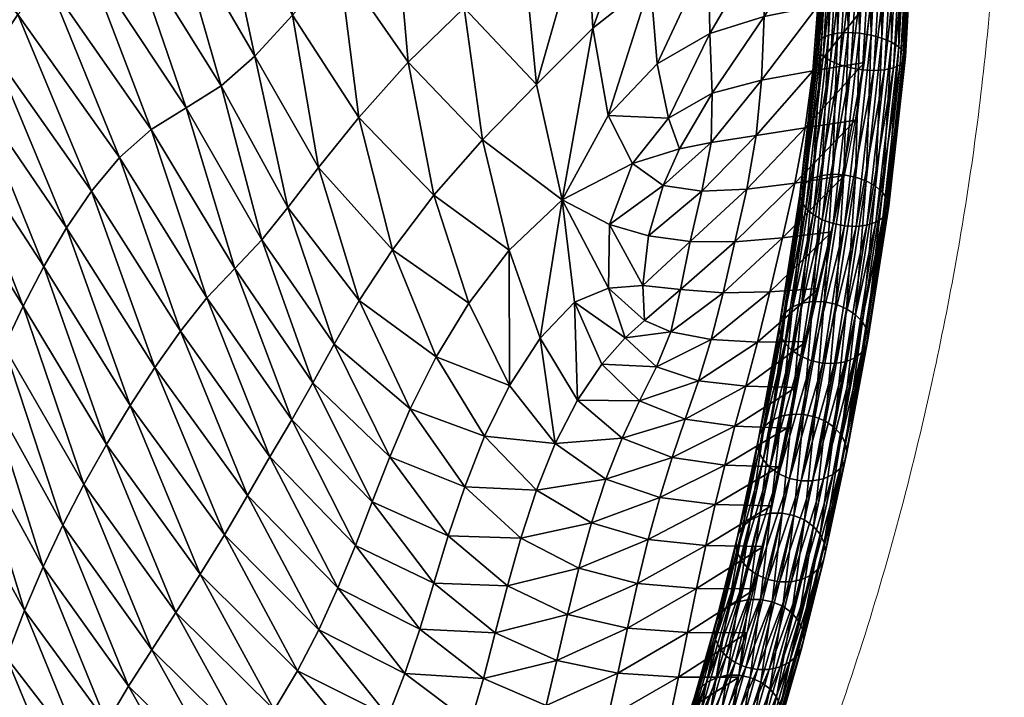
# Model space of a CAD drawing. Units: millimetres. Extents: x -1 to 533, y -537 to 1.
# Drawn here: x 491 to 533, y -476 to -447 of the extents above; entities that cross this region are included whole.
import ezdxf

# ---------------------------------------------------------------- set-up
doc = ezdxf.new("R2010")
doc.units = ezdxf.units.MM
doc.header["$MEASUREMENT"] = 0
doc.layers.add('FABRIC', color=7, linetype='Continuous')
doc.layers.add('GROUND', color=7, linetype='Continuous')

# ---------------------------------------------------------------- blocks, each defined once
blk = doc.blocks.new('OUTLINE_BL2P13')
at = {"linetype": 'Continuous', "lineweight": 0}
for points, knots in [([(492.108, -403.529), (492.051, -405.52), (491.967, -407.506), (491.737, -411.332), (491.594, -413.184), (491.256, -416.671), (491.064, -418.321), (490.629, -421.518), (490.384, -423.071), (489.817, -426.292), (489.488, -427.946), (489.144, -429.545)], [0, 0, 0, 0, 5.988396, 5.988396, 11.770249, 11.770249, 17.251725, 17.251725, 22.844414, 22.844414, 29.331606, 29.331606, 29.331606, 29.331606]), ([(489.144, -429.545), (488.7, -431.604), (488.227, -433.576), (487.208, -437.426), (486.659, -439.302), (485.466, -443.054), (484.816, -444.918), (483.393, -448.72), (482.618, -450.642), (480.825, -454.691), (479.785, -456.792), (477.446, -460.933), (476.136, -462.968), (473.31, -466.768), (471.808, -468.544), (468.63, -471.821), (466.972, -473.334), (463.493, -476.131), (461.686, -477.425), (457.919, -479.816), (455.97, -480.923), (451.929, -482.965), (449.846, -483.909), (445.514, -485.674), (443.266, -486.501), (438.558, -488.07), (436.092, -488.813), (430.959, -490.218), (428.286, -490.88), (422.726, -492.135), (419.831, -492.727), (413.82, -493.846), (410.696, -494.372), (404.217, -495.366), (400.854, -495.832), (393.87, -496.713), (390.24, -497.126), (382.728, -497.901), (378.837, -498.26), (370.777, -498.934), (366.601, -499.245), (357.905, -499.83), (353.382, -500.099), (343.717, -500.617), (338.57, -500.857), (327.521, -501.314), (321.614, -501.522), (308.905, -501.907), (302.099, -502.076), (287.311, -502.38), (279.327, -502.503), (261.678, -502.708), (252.011, -502.772), (236.736, -502.823), (231.126, -502.832), (225.516, -502.838)], [0, 0, 0, 0, 8.352016, 8.352016, 17.072275, 17.072275, 26.595629, 26.595629, 37.342371, 37.342371, 49.995196, 49.995196, 63.236775, 63.236775, 75.722164, 75.722164, 87.271386, 87.271386, 98.054537, 98.054537, 108.21821, 108.21821, 117.89173, 117.89173, 127.416571, 127.416571, 137.107556, 137.107556, 146.974259, 146.974259, 157.134841, 157.134841, 167.656662, 167.656662, 178.621724, 178.621724, 190.157145, 190.157145, 202.280458, 202.280458, 215.106158, 215.106158, 228.862834, 228.862834, 244.418263, 244.418263, 262.20162, 262.20162, 282.646817, 282.646817, 306.607782, 306.607782, 335.605581, 335.605581, 352.435739, 352.435739, 352.435739, 352.435739])]:
    blk.add_open_spline(points, degree=3, knots=knots, dxfattribs=at)
blk = doc.blocks.new('CUSHION_BL5P13')
mesh = blk.add_polyface()
corners = [(527.243, -447.555, 588.714), (528.173, -440.156, 590.072), (527.686, -440.13, 590.177), (527.729, -447.583, 588.61), (528.619, -440.153, 589.851), (528.784, -431.635, 589.954), (528.339, -431.621, 590.179), (526.29, -447.345, 588.578), (527.192, -440.075, 590.159), (526.725, -439.996, 590.02), (526.752, -447.474, 588.703), (527.852, -431.599, 590.284), (527.355, -431.572, 590.261), (525.575, -446.984, 588.027), (526.315, -439.898, 589.767), (525.992, -439.788, 589.42), (525.889, -447.178, 588.347), (526.883, -431.541, 590.113), (525.291, -446.568, 587.208), (525.777, -439.673, 589.002), (525.684, -439.561, 588.54), (525.372, -446.776, 587.638), (525.513, -446.209, 586.34), (525.721, -439.46, 588.067), (525.884, -439.376, 587.615), (525.34, -446.375, 586.765), (526.182, -446.002, 585.656), (526.164, -439.316, 587.214), (526.539, -439.283, 586.892), (525.801, -446.082, 585.962), (527.118, -446.004, 585.34), (526.985, -439.28, 586.671), (527.472, -439.306, 586.566), (526.631, -445.976, 585.445), (528.071, -446.214, 585.476), (527.966, -439.361, 586.584), (528.434, -439.44, 586.723), (527.609, -446.086, 585.351), (528.785, -446.576, 586.027), (528.843, -439.538, 586.975), (529.167, -439.648, 587.322), (528.472, -446.381, 585.706), (529.07, -446.992, 586.846), (529.381, -439.763, 587.741), (529.474, -439.875, 588.203), (528.989, -446.784, 586.416), (529.513, -431.587, 587.777), (528.848, -447.351, 587.714), (529.437, -439.976, 588.676), (529.274, -440.06, 589.128), (529.021, -447.185, 587.289), (529.614, -431.611, 588.255), (529.585, -431.629, 588.745), (528.179, -447.557, 588.398), (528.994, -440.12, 589.529), (528.56, -447.478, 588.092), (529.428, -431.639, 589.212), (529.155, -431.641, 589.624)]
mesh.append_faces([[corners[k] for k in face] for face in [(0, 1, 2), (3, 4, 1), (1, 4, 5), (2, 1, 6), (7, 8, 9), (10, 2, 8), (8, 2, 11), (9, 8, 12), (13, 14, 15), (16, 9, 14), (14, 9, 17), (18, 19, 20), (21, 15, 19), (22, 23, 24), (25, 20, 23), (26, 27, 28), (29, 24, 27), (30, 31, 32), (33, 28, 31), (34, 35, 36), (37, 32, 35), (38, 39, 40), (41, 36, 39), (42, 43, 44), (45, 40, 43), (44, 43, 46), (47, 48, 49), (50, 44, 48), (48, 44, 51), (49, 48, 52), (53, 54, 4), (55, 49, 54), (54, 49, 56), (4, 54, 57)]])
mesh = blk.add_polyface()
corners = [(507.962, -447.236, 581.926), (509.046, -452.877, 580.752), (511.111, -450.535, 583.607), (510.335, -444.921, 584.729), (513.404, -448.184, 586.221), (483.934, -445.882, 541.049), (487.365, -453.327, 541.172), (487.985, -451.679, 543.745), (484.363, -444.369, 543.694), (488.671, -450.046, 546.434), (484.875, -442.77, 546.402), (489.444, -448.41, 549.234), (485.506, -441.096, 549.197), (493.453, -454.264, 552.349), (490.329, -446.777, 552.135), (494.513, -452.704, 555.325), (491.384, -445.209, 555.146), (486.298, -439.382, 552.101), (487.32, -437.682, 555.142), (492.665, -443.79, 558.286), (488.642, -436.067, 558.345), (494.205, -442.639, 561.597), (490.314, -434.642, 561.731), (495.705, -451.282, 558.411), (497.047, -450.096, 561.644), (498.528, -449.173, 565.055), (495.999, -441.789, 565.11), (500.023, -448.236, 568.622), (497.917, -440.894, 568.794), (492.363, -433.451, 565.312), (494.747, -432.274, 569.072), (499.858, -439.581, 572.588), (501.454, -446.972, 572.293), (502.855, -453.401, 571.954), (504.153, -451.708, 575.436), (503.044, -445.236, 575.958), (501.96, -437.766, 576.363), (505.025, -443.008, 579.482), (504.376, -435.513, 579.964), (505.867, -449.583, 578.796), (507.376, -440.608, 582.703), (507.075, -433.188, 583.194), (510.003, -438.381, 585.47), (512.884, -442.743, 587.131)]
mesh.append_faces([[corners[k] for k in face] for face in [(0, 1, 2), (0, 2, 3), (3, 2, 4), (5, 6, 7), (5, 7, 8), (8, 7, 9), (8, 9, 10), (10, 9, 11), (10, 11, 12), (11, 13, 14), (14, 15, 16), (12, 11, 14), (12, 14, 17), (17, 14, 16), (17, 16, 18), (18, 16, 19), (18, 19, 20), (20, 19, 21), (20, 21, 22), (16, 15, 23), (16, 23, 19), (19, 23, 24), (19, 24, 21), (21, 24, 25), (21, 25, 26), (26, 25, 27), (26, 27, 28), (22, 21, 26), (29, 26, 28), (30, 28, 31), (28, 27, 32), (28, 32, 31), (27, 33, 32), (32, 34, 35), (31, 32, 35), (31, 35, 36), (36, 35, 37), (36, 37, 38), (35, 34, 39), (35, 39, 37), (37, 39, 0), (37, 0, 40), (38, 37, 40), (39, 1, 0), (41, 40, 42), (40, 0, 3), (40, 3, 42), (42, 3, 43)]])
mesh = blk.add_polyface()
corners = [(511.111, -450.535, 583.607), (514.492, -453.08, 585.003), (513.404, -448.184, 586.221), (510.335, -444.921, 584.729), (512.884, -442.743, 587.131), (519.482, -450.905, 588.722), (519.006, -449.605, 589.189), (517.483, -451.539, 587.709), (518.536, -447.301, 589.638), (516.442, -449.497, 587.91), (518.153, -439.258, 590.351), (515.512, -440.797, 589.053), (515.791, -445.785, 588.474), (518.239, -443.854, 590.055), (510.003, -438.381, 585.47), (512.771, -436.436, 587.712), (515.55, -434.828, 589.376), (520.823, -450.637, 588.879), (520.869, -448.553, 589.809), (522.733, -450.342, 588.41), (522.957, -447.997, 589.475), (523.068, -445.299, 590.134), (520.772, -446.011, 590.401), (524.813, -450.024, 587.104), (525.131, -447.597, 588.2), (526.955, -449.688, 585.32), (527.335, -447.249, 586.404), (527.623, -444.485, 587.06), (525.353, -444.84, 588.872), (525.521, -441.475, 589.191), (523.156, -441.928, 590.46), (527.838, -441.136, 587.38), (528.003, -437.02, 587.687), (525.665, -437.294, 589.351), (523.263, -437.668, 590.542), (520.714, -442.634, 590.753), (520.751, -438.261, 590.879)]
mesh.append_faces([[corners[k] for k in face] for face in [(0, 1, 2), (3, 2, 4), (5, 6, 7), (6, 8, 9), (6, 9, 7), (10, 11, 12), (10, 12, 13), (11, 4, 2), (11, 2, 12), (12, 2, 1), (12, 1, 9), (13, 12, 9), (13, 9, 8), (14, 4, 15), (15, 4, 11), (16, 11, 10), (5, 17, 18), (5, 18, 6), (17, 19, 20), (17, 20, 18), (18, 20, 21), (18, 21, 22), (6, 18, 22), (6, 22, 8), (19, 23, 24), (19, 24, 20), (23, 25, 26), (23, 26, 24), (24, 26, 27), (24, 27, 28), (20, 24, 28), (20, 28, 21), (21, 28, 29), (21, 29, 30), (28, 27, 31), (28, 31, 29), (29, 31, 32), (29, 32, 33), (30, 29, 33), (30, 33, 34), (8, 22, 35), (8, 35, 13), (22, 21, 30), (22, 30, 35), (35, 30, 34), (35, 34, 36), (13, 35, 36), (13, 36, 10)]])
mesh = blk.add_polyface()
corners = [(524.586, -452.86, 584.037), (525.372, -446.776, 587.638), (525.291, -446.568, 587.208), (524.648, -452.588, 583.636), (525.34, -446.375, 586.765), (524.833, -452.349, 583.25), (525.513, -446.209, 586.34), (525.131, -452.162, 582.905), (525.801, -446.082, 585.962), (525.519, -452.038, 582.624), (526.182, -446.002, 585.656), (525.973, -451.987, 582.428), (526.631, -445.976, 585.445), (526.461, -452.011, 582.327), (527.118, -446.004, 585.34), (526.95, -452.109, 582.332), (527.609, -446.086, 585.351), (527.406, -452.274, 582.439), (528.071, -446.214, 585.476), (527.798, -452.495, 582.643), (528.472, -446.381, 585.706), (528.101, -452.757, 582.928), (528.785, -446.576, 586.027), (527.243, -447.555, 588.714), (527.729, -447.583, 588.61), (528.173, -440.156, 590.072), (528.179, -447.557, 588.398), (528.619, -440.153, 589.851), (526.29, -447.345, 588.578), (526.752, -447.474, 588.703), (527.192, -440.075, 590.159), (527.686, -440.13, 590.177), (525.575, -446.984, 588.027), (525.889, -447.178, 588.347), (526.315, -439.898, 589.767), (526.725, -439.996, 590.02), (525.777, -439.673, 589.002), (525.992, -439.788, 589.42), (525.721, -439.46, 588.067), (525.684, -439.561, 588.54), (526.164, -439.316, 587.214), (525.884, -439.376, 587.615), (526.985, -439.28, 586.671), (526.539, -439.283, 586.892), (527.966, -439.361, 586.584), (527.472, -439.306, 586.566), (528.843, -439.538, 586.975), (528.434, -439.44, 586.723), (529.07, -446.992, 586.846), (528.989, -446.784, 586.416), (529.381, -439.763, 587.741), (529.167, -439.648, 587.322), (528.848, -447.351, 587.714), (529.021, -447.185, 587.289), (529.437, -439.976, 588.676), (529.474, -439.875, 588.203), (528.56, -447.478, 588.092), (528.994, -440.12, 589.529), (529.274, -440.06, 589.128)]
mesh.append_faces([[corners[k] for k in face] for face in [(0, 1, 2), (3, 2, 4), (5, 4, 6), (7, 6, 8), (9, 8, 10), (11, 10, 12), (13, 12, 14), (15, 14, 16), (17, 16, 18), (19, 18, 20), (21, 20, 22), (23, 24, 25), (24, 26, 27), (28, 29, 30), (29, 23, 31), (32, 33, 34), (33, 28, 35), (2, 1, 36), (1, 32, 37), (6, 4, 38), (4, 2, 39), (10, 8, 40), (8, 6, 41), (14, 12, 42), (12, 10, 43), (18, 16, 44), (16, 14, 45), (22, 20, 46), (20, 18, 47), (48, 49, 50), (49, 22, 51), (52, 53, 54), (53, 48, 55), (26, 56, 57), (56, 52, 58)]])
mesh = blk.add_polyface()
corners = [(526.973, -454.204, 585.275), (528.179, -447.557, 588.398), (527.729, -447.583, 588.61), (526.486, -454.181, 585.375), (527.243, -447.555, 588.714), (525.997, -454.083, 585.371), (526.752, -447.474, 588.703), (525.541, -453.918, 585.264), (526.29, -447.345, 588.578), (525.148, -453.696, 585.06), (525.889, -447.178, 588.347), (524.845, -453.434, 584.774), (525.575, -446.984, 588.027), (524.654, -453.149, 584.425), (525.372, -446.776, 587.638), (524.586, -452.86, 584.037), (524.648, -452.588, 583.636), (525.291, -446.568, 587.208), (524.833, -452.349, 583.25), (525.34, -446.375, 586.765), (525.131, -452.162, 582.905), (525.513, -446.209, 586.34), (525.519, -452.038, 582.624), (525.801, -446.082, 585.962), (525.973, -451.987, 582.428), (526.182, -446.002, 585.656), (526.461, -452.011, 582.327), (526.631, -445.976, 585.445), (526.95, -452.109, 582.332), (527.118, -446.004, 585.34), (527.406, -452.274, 582.439), (527.609, -446.086, 585.351), (527.798, -452.495, 582.643), (528.071, -446.214, 585.476), (528.101, -452.757, 582.928), (528.472, -446.381, 585.706), (528.292, -453.042, 583.277), (528.785, -446.576, 586.027), (528.989, -446.784, 586.416), (528.36, -453.331, 583.665), (529.07, -446.992, 586.846), (528.299, -453.604, 584.066), (529.021, -447.185, 587.289), (528.114, -453.842, 584.452), (528.848, -447.351, 587.714), (527.816, -454.029, 584.797), (528.56, -447.478, 588.092), (527.427, -454.153, 585.078)]
mesh.append_faces([[corners[k] for k in face] for face in [(0, 1, 2), (3, 2, 4), (5, 4, 6), (7, 5, 6), (7, 6, 8), (9, 7, 8), (9, 8, 10), (11, 9, 10), (11, 10, 12), (13, 11, 12), (13, 12, 14), (15, 13, 14), (16, 15, 17), (18, 16, 19), (20, 18, 21), (22, 20, 23), (24, 22, 25), (26, 24, 27), (28, 26, 29), (30, 28, 31), (32, 30, 33), (34, 32, 35), (36, 34, 37), (36, 37, 38), (39, 36, 38), (39, 38, 40), (41, 39, 40), (41, 40, 42), (43, 41, 42), (43, 42, 44), (45, 43, 44), (45, 44, 46), (47, 45, 46), (47, 46, 1)]])
mesh = blk.add_polyface()
corners = [(486.185, -456.929, 536.237), (488.634, -465.02, 536.471), (489.351, -462.971, 538.893), (486.777, -455.059, 538.684), (490.065, -461.077, 541.381), (487.365, -453.327, 541.172), (492.462, -468.651, 541.574), (493.297, -466.881, 544.206), (490.812, -459.3, 543.968), (487.985, -451.679, 543.745), (491.619, -457.582, 546.667), (488.671, -450.046, 546.434), (494.192, -465.157, 546.925), (495.146, -463.466, 549.726), (492.496, -455.904, 549.465), (489.444, -448.41, 549.234), (493.453, -454.264, 552.349), (496.152, -461.803, 552.602), (497.2, -460.187, 555.561), (494.513, -452.704, 555.325), (490.329, -446.777, 552.135), (498.285, -458.645, 558.615), (495.705, -451.282, 558.411), (499.417, -457.237, 561.779), (497.047, -450.096, 561.644), (500.593, -455.988, 565.064), (498.528, -449.173, 565.055), (501.746, -454.767, 568.464), (500.023, -448.236, 568.622), (502.855, -453.401, 571.954), (501.454, -446.972, 572.293), (504.153, -451.708, 575.436), (499.133, -468.963, 552.626), (500.154, -467.299, 555.554), (501.135, -465.629, 558.552), (502.085, -463.992, 561.619), (503.014, -462.412, 564.756), (505.716, -467.743, 564.183), (506.436, -465.899, 567.205), (503.914, -460.842, 567.965), (504.81, -459.201, 571.237), (505.877, -457.353, 574.508)]
mesh.append_faces([[corners[k] for k in face] for face in [(0, 1, 2), (3, 2, 4), (3, 4, 5), (2, 6, 4), (4, 6, 7), (4, 7, 8), (5, 4, 8), (5, 8, 9), (9, 8, 10), (9, 10, 11), (8, 7, 12), (8, 12, 10), (10, 12, 13), (10, 13, 14), (11, 10, 14), (11, 14, 15), (15, 14, 16), (14, 13, 17), (14, 17, 16), (16, 17, 18), (16, 18, 19), (20, 16, 19), (19, 18, 21), (19, 21, 22), (22, 21, 23), (22, 23, 24), (24, 23, 25), (24, 25, 26), (26, 25, 27), (26, 27, 28), (28, 27, 29), (30, 29, 31), (13, 32, 17), (17, 32, 33), (17, 33, 18), (18, 33, 34), (18, 34, 21), (21, 34, 35), (21, 35, 23), (23, 35, 36), (23, 36, 25), (35, 37, 36), (36, 38, 39), (25, 36, 39), (25, 39, 27), (27, 39, 40), (27, 40, 29), (29, 40, 41), (29, 41, 31)]])
mesh = blk.add_polyface()
corners = [(525.565, -460.008, 580.883), (526.973, -454.204, 585.275), (526.486, -454.181, 585.375), (526.054, -460.023, 580.79), (527.427, -454.153, 585.078), (528.179, -447.557, 588.398), (527.729, -447.583, 588.61), (524.624, -459.718, 580.788), (525.997, -454.083, 585.371), (525.541, -453.918, 585.264), (525.077, -459.903, 580.882), (527.243, -447.555, 588.714), (523.944, -459.157, 580.351), (525.148, -453.696, 585.06), (524.845, -453.434, 584.774), (524.238, -459.463, 580.607), (523.706, -458.475, 579.689), (524.654, -453.149, 584.425), (524.586, -452.86, 584.037), (523.763, -458.82, 580.038), (523.973, -457.856, 578.979), (523.778, -458.147, 579.328), (524.648, -452.588, 583.636), (524.833, -452.349, 583.25), (524.675, -457.464, 578.412), (524.279, -457.623, 578.667), (525.131, -452.162, 582.905), (525.519, -452.038, 582.624), (525.623, -457.406, 578.139), (525.133, -457.391, 578.232), (525.973, -451.987, 582.428), (526.461, -452.011, 582.327), (526.563, -457.696, 578.234), (526.11, -457.51, 578.141), (526.95, -452.109, 582.332), (527.406, -452.274, 582.439), (527.243, -458.257, 578.672), (527.798, -452.495, 582.643), (528.101, -452.757, 582.928), (526.949, -457.951, 578.416), (527.482, -458.938, 579.334), (528.292, -453.042, 583.277), (528.36, -453.331, 583.665), (527.424, -458.594, 578.985), (527.214, -459.558, 580.044), (528.299, -453.604, 584.066), (528.114, -453.842, 584.452), (527.409, -459.267, 579.695), (526.512, -459.949, 580.611), (527.816, -454.029, 584.797), (526.908, -459.79, 580.356)]
mesh.append_faces([[corners[k] for k in face] for face in [(0, 1, 2), (3, 4, 1), (1, 4, 5), (2, 1, 6), (7, 8, 9), (10, 2, 8), (8, 2, 11), (12, 13, 14), (15, 9, 13), (16, 17, 18), (19, 14, 17), (20, 21, 22), (20, 22, 23), (21, 18, 22), (24, 25, 26), (24, 26, 27), (25, 20, 23), (25, 23, 26), (28, 29, 30), (28, 30, 31), (29, 24, 27), (29, 27, 30), (32, 33, 34), (32, 34, 35), (33, 28, 31), (33, 31, 34), (36, 37, 38), (39, 32, 35), (39, 35, 37), (40, 41, 42), (43, 38, 41), (44, 45, 46), (47, 42, 45), (48, 49, 4), (50, 46, 49)]])
mesh = blk.add_polyface()
corners = [(509.046, -452.877, 580.752), (510.527, -457.46, 579.287), (512.242, -455.217, 582.11), (511.111, -450.535, 583.607), (514.492, -453.08, 585.003), (514.202, -463.42, 576.204), (515.151, -461.585, 578.497), (513.558, -458.942, 580.253), (512.256, -460.96, 577.701), (516.174, -460.052, 580.419), (515.016, -457.415, 582.349), (517.988, -458.193, 582.733), (517.917, -456.716, 584.103), (516.466, -456.819, 583.585), (517.172, -458.933, 581.851), (518.161, -454.605, 585.917), (516.507, -454.122, 585.67), (517.483, -451.539, 587.709), (516.442, -449.497, 587.91), (518.788, -452.468, 587.629), (503.914, -460.842, 567.965), (506.436, -465.899, 567.205), (507.178, -463.986, 570.264), (504.81, -459.201, 571.237), (508.046, -461.946, 573.326), (505.877, -457.353, 574.508), (510.358, -465.255, 572.123), (511.202, -463.106, 574.962), (509.143, -459.742, 576.349), (504.153, -451.708, 575.436), (507.287, -455.203, 577.701), (505.867, -449.583, 578.796), (517.047, -463.191, 577.119), (519.715, -462.381, 577.992), (517.785, -461.606, 579.009), (518.505, -460.164, 580.656), (519.115, -458.673, 582.23)]
mesh.append_faces([[corners[k] for k in face] for face in [(0, 1, 2), (0, 2, 3), (3, 2, 4), (5, 6, 7), (5, 7, 8), (6, 9, 10), (6, 10, 7), (7, 10, 4), (7, 4, 2), (8, 7, 2), (8, 2, 1), (11, 12, 13), (11, 13, 14), (12, 15, 16), (12, 16, 13), (13, 16, 4), (13, 4, 10), (14, 13, 10), (14, 10, 9), (17, 18, 4), (17, 4, 16), (19, 17, 16), (19, 16, 15), (20, 21, 22), (20, 22, 23), (23, 22, 24), (23, 24, 25), (22, 26, 24), (24, 26, 27), (24, 27, 28), (27, 5, 8), (28, 27, 8), (28, 8, 1), (29, 25, 30), (29, 30, 31), (25, 24, 28), (25, 28, 30), (30, 28, 1), (30, 1, 0), (31, 30, 0), (5, 32, 6), (32, 33, 34), (6, 32, 34), (6, 34, 9), (9, 34, 35), (9, 35, 14), (14, 35, 36), (14, 36, 11)]])
mesh = blk.add_polyface()
corners = [(519.482, -450.905, 588.722), (517.483, -451.539, 587.709), (518.788, -452.468, 587.629), (517.988, -458.193, 582.733), (519.115, -458.673, 582.23), (519.519, -456.882, 583.969), (517.917, -456.716, 584.103), (520.828, -459.011, 581.549), (521.336, -457.023, 583.354), (521.832, -454.86, 585.171), (519.924, -454.837, 585.798), (518.161, -454.605, 585.917), (522.793, -459.116, 580.793), (523.319, -456.985, 582.376), (524.867, -459.091, 580.002), (525.386, -456.834, 581.205), (525.938, -454.428, 582.382), (523.855, -454.695, 583.947), (524.372, -452.37, 585.601), (522.33, -452.619, 586.919), (526.477, -452.049, 583.855), (526.955, -449.688, 585.32), (524.813, -450.024, 587.104), (522.733, -450.342, 588.41), (520.425, -452.712, 587.509), (520.823, -450.637, 588.879), (517.047, -463.191, 577.119), (519.161, -464.011, 576.084), (519.715, -462.381, 577.992), (521.399, -464.332, 575.294), (524.035, -462.762, 576.566), (521.831, -462.685, 577.219), (522.295, -460.988, 579.066), (520.281, -460.76, 579.785), (524.419, -461.037, 578.417), (517.785, -461.606, 579.009), (518.505, -460.164, 580.656)]
mesh.append_faces([[corners[k] for k in face] for face in [(0, 1, 2), (3, 4, 5), (3, 5, 6), (4, 7, 8), (4, 8, 5), (5, 8, 9), (5, 9, 10), (6, 5, 10), (6, 10, 11), (7, 12, 13), (7, 13, 8), (12, 14, 15), (12, 15, 13), (13, 15, 16), (13, 16, 17), (8, 13, 17), (8, 17, 9), (9, 17, 18), (9, 18, 19), (17, 16, 20), (17, 20, 18), (18, 20, 21), (18, 21, 22), (19, 18, 22), (19, 22, 23), (11, 10, 24), (11, 24, 2), (10, 9, 19), (10, 19, 24), (24, 19, 23), (24, 23, 25), (2, 24, 25), (2, 25, 0), (26, 27, 28), (29, 30, 31), (27, 29, 31), (27, 31, 28), (28, 31, 32), (28, 32, 33), (31, 30, 34), (31, 34, 32), (32, 34, 14), (32, 14, 12), (33, 32, 12), (33, 12, 7), (35, 28, 33), (35, 33, 36), (36, 33, 7), (36, 7, 4)]])
mesh = blk.add_polyface()
corners = [(522.849, -463.752, 575.325), (523.944, -459.157, 580.351), (523.763, -458.82, 580.038), (522.797, -463.38, 574.998), (523.706, -458.475, 579.689), (522.875, -463.023, 574.661), (523.778, -458.147, 579.328), (523.076, -462.704, 574.336), (523.973, -457.856, 578.979), (523.388, -462.445, 574.046), (524.279, -457.623, 578.667), (523.787, -462.265, 573.81), (524.675, -457.464, 578.412), (524.249, -462.176, 573.645), (525.133, -457.391, 578.232), (524.74, -462.182, 573.561), (525.623, -457.406, 578.139), (525.228, -462.285, 573.564), (526.11, -457.51, 578.141), (525.679, -462.477, 573.655), (526.563, -457.696, 578.234), (526.063, -462.745, 573.827), (526.949, -457.951, 578.416), (526.353, -463.071, 574.067), (527.243, -458.257, 578.672), (526.529, -463.432, 574.361), (527.424, -458.594, 578.985), (526.581, -463.804, 574.688), (527.482, -458.938, 579.334), (525.565, -460.008, 580.883), (526.054, -460.023, 580.79), (526.973, -454.204, 585.275), (526.512, -459.949, 580.611), (527.427, -454.153, 585.078), (524.624, -459.718, 580.788), (525.077, -459.903, 580.882), (525.997, -454.083, 585.371), (526.486, -454.181, 585.375), (524.238, -459.463, 580.607), (525.148, -453.696, 585.06), (525.541, -453.918, 585.264), (524.654, -453.149, 584.425), (524.845, -453.434, 584.774), (524.586, -452.86, 584.037), (527.798, -452.495, 582.643), (528.292, -453.042, 583.277), (528.101, -452.757, 582.928), (527.214, -459.558, 580.044), (527.409, -459.267, 579.695), (528.299, -453.604, 584.066), (528.36, -453.331, 583.665), (526.908, -459.79, 580.356), (527.816, -454.029, 584.797), (528.114, -453.842, 584.452)]
mesh.append_faces([[corners[k] for k in face] for face in [(0, 1, 2), (3, 2, 4), (5, 4, 6), (7, 6, 8), (9, 8, 10), (11, 10, 12), (13, 11, 12), (13, 12, 14), (15, 13, 14), (15, 14, 16), (17, 15, 16), (17, 16, 18), (19, 17, 18), (19, 18, 20), (21, 20, 22), (23, 22, 24), (25, 24, 26), (27, 26, 28), (29, 30, 31), (30, 32, 33), (34, 35, 36), (35, 29, 37), (1, 38, 39), (38, 34, 40), (4, 2, 41), (2, 1, 42), (6, 4, 43), (24, 22, 44), (28, 26, 45), (26, 24, 46), (47, 48, 49), (48, 28, 50), (32, 51, 52), (51, 47, 53)]])
mesh = blk.add_polyface()
corners = [(525.13, -465.009, 576.041), (525.591, -464.919, 575.876), (526.512, -459.949, 580.611), (526.054, -460.023, 580.79), (524.638, -465.002, 576.125), (525.565, -460.008, 580.883), (524.15, -464.899, 576.122), (525.077, -459.903, 580.882), (523.699, -464.707, 576.031), (524.624, -459.718, 580.788), (523.316, -464.439, 575.859), (524.238, -459.463, 580.607), (523.025, -464.114, 575.619), (523.944, -459.157, 580.351), (522.849, -463.752, 575.325), (522.797, -463.38, 574.998), (523.763, -458.82, 580.038), (522.875, -463.023, 574.661), (523.706, -458.475, 579.689), (523.076, -462.704, 574.336), (523.778, -458.147, 579.328), (522.882, -466.475, 569.148), (523.388, -462.445, 574.046), (523.787, -462.265, 573.81), (523.973, -457.856, 578.979), (524.279, -457.623, 578.667), (523.839, -466.375, 568.917), (524.249, -462.176, 573.645), (524.74, -462.182, 573.561), (523.346, -466.376, 568.993), (524.779, -466.666, 569.017), (525.228, -462.285, 573.564), (525.679, -462.477, 573.655), (524.327, -466.474, 568.925), (526.063, -462.745, 573.827), (526.563, -457.696, 578.234), (526.353, -463.071, 574.067), (526.949, -457.951, 578.416), (526.529, -463.432, 574.361), (527.243, -458.257, 578.672), (526.581, -463.804, 574.688), (527.424, -458.594, 578.985), (526.503, -464.161, 575.025), (527.482, -458.938, 579.334), (527.409, -459.267, 579.695), (526.302, -464.481, 575.35), (527.214, -459.558, 580.044), (525.991, -464.739, 575.64), (526.908, -459.79, 580.356)]
mesh.append_faces([[corners[k] for k in face] for face in [(0, 1, 2), (0, 2, 3), (4, 0, 3), (4, 3, 5), (6, 4, 5), (6, 5, 7), (8, 6, 7), (8, 7, 9), (10, 8, 9), (10, 9, 11), (12, 10, 11), (12, 11, 13), (14, 12, 13), (15, 14, 16), (17, 15, 18), (19, 17, 20), (21, 22, 23), (22, 19, 24), (23, 22, 25), (26, 27, 28), (29, 23, 27), (30, 31, 32), (33, 28, 31), (34, 32, 35), (36, 34, 37), (38, 36, 39), (40, 38, 41), (42, 40, 43), (42, 43, 44), (45, 42, 44), (45, 44, 46), (47, 45, 46), (47, 46, 48), (1, 47, 48), (1, 48, 2)]])
mesh = blk.add_polyface()
corners = [(523.719, -469.286, 571.387), (525.13, -465.009, 576.041), (524.638, -465.002, 576.125), (524.212, -469.286, 571.31), (525.591, -464.919, 575.876), (522.779, -468.996, 571.287), (524.15, -464.899, 576.122), (523.699, -464.707, 576.031), (523.23, -469.187, 571.378), (522.107, -468.393, 570.883), (523.316, -464.439, 575.859), (523.025, -464.114, 575.619), (522.396, -468.725, 571.118), (521.883, -467.64, 570.283), (521.932, -468.023, 570.598), (522.849, -463.752, 575.325), (522.797, -463.38, 574.998), (522.166, -466.937, 569.648), (521.963, -467.27, 569.959), (522.875, -463.023, 574.661), (523.076, -462.704, 574.336), (522.882, -466.475, 569.148), (522.481, -466.667, 569.372), (523.388, -462.445, 574.046), (523.839, -466.375, 568.917), (523.346, -466.376, 568.993), (524.249, -462.176, 573.645), (523.787, -462.265, 573.81), (524.779, -466.666, 569.017), (524.327, -466.474, 568.925), (525.228, -462.285, 573.564), (524.74, -462.182, 573.561), (525.451, -467.268, 569.42), (525.162, -466.937, 569.186), (526.063, -462.745, 573.827), (526.353, -463.071, 574.067), (525.679, -462.477, 573.655), (525.675, -468.021, 570.02), (525.626, -467.638, 569.705), (526.529, -463.432, 574.361), (526.581, -463.804, 574.688), (525.391, -468.724, 570.655), (526.503, -464.161, 575.025), (526.302, -464.481, 575.35), (525.595, -468.392, 570.344), (524.675, -469.187, 571.156), (525.991, -464.739, 575.64), (525.077, -468.995, 570.932)]
mesh.append_faces([[corners[k] for k in face] for face in [(0, 1, 2), (3, 4, 1), (5, 6, 7), (8, 2, 6), (9, 10, 11), (12, 7, 10), (13, 14, 15), (13, 15, 16), (14, 9, 11), (14, 11, 15), (17, 18, 19), (17, 19, 20), (18, 13, 16), (18, 16, 19), (21, 22, 23), (22, 17, 20), (22, 20, 23), (24, 25, 26), (25, 21, 27), (28, 29, 30), (29, 24, 31), (32, 33, 34), (32, 34, 35), (33, 28, 36), (33, 36, 34), (37, 38, 39), (37, 39, 40), (38, 32, 35), (38, 35, 39), (41, 42, 43), (44, 37, 40), (44, 40, 42), (45, 46, 4), (47, 43, 46)]])
mesh = blk.add_polyface()
corners = [(505.307, -478.287, 552.224), (508.229, -480.194, 551.914), (509.167, -478.692, 554.61), (506.272, -476.702, 555.012), (503.263, -473.07, 555.338), (507.105, -474.994, 557.822), (509.952, -477.045, 557.319), (510.601, -475.272, 560.037), (507.821, -473.186, 560.65), (504.158, -471.333, 558.251), (504.967, -469.55, 561.201), (508.448, -471.303, 563.492), (505.716, -467.743, 564.183), (511.15, -473.399, 562.765), (511.656, -471.453, 565.509), (509.041, -469.353, 566.355), (506.436, -465.899, 567.205), (503.014, -462.412, 564.756), (509.658, -467.34, 569.241), (507.178, -463.986, 570.264), (512.176, -469.458, 568.27), (512.748, -467.432, 571.009), (510.358, -465.255, 572.123), (513.408, -465.398, 573.678), (511.202, -463.106, 574.962), (514.202, -463.42, 576.204), (511.986, -479.766, 554.149), (512.722, -478.143, 556.774), (515.432, -478.648, 556.2), (515.982, -476.897, 558.782), (513.318, -476.392, 559.41), (513.813, -474.542, 562.06), (516.44, -475.06, 561.386), (516.854, -473.169, 564.012), (514.263, -472.625, 564.727), (514.718, -470.675, 567.405), (515.204, -468.718, 570.047), (515.74, -466.787, 572.593), (516.351, -464.928, 574.971)]
mesh.append_faces([[corners[k] for k in face] for face in [(0, 1, 2), (0, 2, 3), (4, 3, 5), (3, 2, 6), (3, 6, 5), (5, 6, 7), (5, 7, 8), (9, 5, 8), (9, 8, 10), (10, 8, 11), (10, 11, 12), (8, 7, 13), (8, 13, 11), (11, 13, 14), (11, 14, 15), (12, 11, 15), (12, 15, 16), (17, 12, 16), (16, 15, 18), (16, 18, 19), (15, 14, 20), (15, 20, 18), (18, 20, 21), (18, 21, 22), (19, 18, 22), (22, 21, 23), (22, 23, 24), (24, 23, 25), (2, 26, 27), (2, 27, 6), (26, 28, 27), (27, 28, 29), (27, 29, 30), (6, 27, 30), (6, 30, 7), (7, 30, 31), (7, 31, 13), (30, 32, 31), (31, 33, 34), (13, 31, 34), (13, 34, 14), (14, 34, 35), (14, 35, 20), (20, 35, 36), (20, 36, 21), (21, 36, 37), (21, 37, 23), (23, 38, 25)]])
mesh = blk.add_polyface()
corners = [(488.377, -478.515, 529.145), (491.699, -482.124, 531.566), (489.245, -476.584, 531.641), (492.574, -480.32, 534.073), (490.103, -474.549, 534.121), (486.21, -471.265, 529.017), (487.046, -469.286, 531.527), (487.873, -467.159, 534.035), (490.901, -472.498, 536.567), (488.634, -465.02, 536.471), (491.673, -470.513, 539.031), (489.351, -462.971, 538.893), (492.462, -468.651, 541.574), (493.424, -478.561, 536.559), (497.073, -481.611, 539.013), (494.274, -476.875, 539.062), (495.158, -475.277, 541.625), (498.045, -480.313, 541.581), (499.072, -479.029, 544.199), (496.089, -473.727, 544.263), (493.297, -466.881, 544.206), (497.074, -472.176, 546.978), (494.192, -465.157, 546.925), (500.14, -477.7, 546.888), (501.219, -476.279, 549.647), (498.096, -470.594, 549.767), (495.146, -463.466, 549.726), (503.126, -481.035, 546.764), (504.244, -479.732, 549.471), (505.307, -478.287, 552.224), (502.273, -474.729, 552.467), (506.272, -476.702, 555.012), (503.263, -473.07, 555.338), (499.133, -468.963, 552.626), (500.154, -467.299, 555.554), (504.158, -471.333, 558.251), (501.135, -465.629, 558.552), (504.967, -469.55, 561.201), (502.085, -463.992, 561.619), (507.105, -474.994, 557.822), (505.716, -467.743, 564.183)]
mesh.append_faces([[corners[k] for k in face] for face in [(0, 1, 2), (2, 3, 4), (5, 0, 2), (5, 2, 6), (6, 2, 4), (6, 4, 7), (7, 4, 8), (7, 8, 9), (9, 8, 10), (9, 10, 11), (11, 10, 12), (4, 3, 13), (4, 13, 8), (13, 14, 15), (8, 13, 15), (8, 15, 10), (10, 15, 16), (10, 16, 12), (15, 17, 16), (16, 17, 18), (16, 18, 19), (12, 16, 19), (12, 19, 20), (20, 19, 21), (20, 21, 22), (19, 18, 23), (19, 23, 21), (21, 23, 24), (21, 24, 25), (22, 21, 25), (22, 25, 26), (18, 27, 23), (23, 28, 24), (24, 28, 29), (24, 29, 30), (30, 29, 31), (30, 31, 32), (26, 25, 33), (25, 24, 30), (25, 30, 33), (33, 30, 32), (33, 32, 34), (34, 32, 35), (34, 35, 36), (36, 35, 37), (36, 37, 38), (32, 39, 35), (38, 37, 40)]])
mesh = blk.add_polyface()
corners = [(514.746, -480.28, 553.636), (518.098, -478.823, 555.605), (515.432, -478.648, 556.2), (520.741, -478.845, 555), (521.215, -477.062, 557.533), (518.608, -477.06, 558.156), (515.982, -476.897, 558.782), (519.038, -475.222, 560.741), (516.44, -475.06, 561.386), (521.621, -475.215, 560.112), (521.991, -473.335, 562.721), (519.428, -473.341, 563.352), (516.854, -473.169, 564.012), (513.318, -476.392, 559.41), (513.813, -474.542, 562.06), (514.263, -472.625, 564.727), (517.268, -471.257, 566.645), (514.718, -470.675, 567.405), (517.697, -469.356, 569.23), (515.204, -468.718, 570.047), (519.811, -471.449, 565.967), (522.35, -471.451, 565.332), (522.701, -469.594, 567.884), (520.198, -469.577, 568.527), (520.59, -467.756, 570.966), (518.15, -467.495, 571.702), (523.041, -467.794, 570.312), (523.371, -466.066, 572.568), (520.989, -466.006, 573.231), (518.636, -465.706, 574), (515.74, -466.787, 572.593), (516.351, -464.928, 574.971), (513.408, -465.398, 573.678), (514.202, -463.42, 576.204), (517.047, -463.191, 577.119), (519.161, -464.011, 576.084), (521.399, -464.332, 575.294), (523.694, -464.409, 574.629), (524.035, -462.762, 576.566)]
mesh.append_faces([[corners[k] for k in face] for face in [(0, 1, 2), (1, 3, 4), (1, 4, 5), (2, 1, 5), (2, 5, 6), (6, 5, 7), (6, 7, 8), (5, 4, 9), (5, 9, 7), (7, 9, 10), (7, 10, 11), (8, 7, 11), (8, 11, 12), (13, 6, 8), (14, 8, 12), (15, 12, 16), (15, 16, 17), (17, 16, 18), (17, 18, 19), (12, 11, 20), (12, 20, 16), (11, 10, 21), (11, 21, 20), (20, 21, 22), (20, 22, 23), (16, 20, 23), (16, 23, 18), (18, 23, 24), (18, 24, 25), (23, 22, 26), (23, 26, 24), (24, 26, 27), (24, 27, 28), (25, 24, 28), (25, 28, 29), (19, 18, 25), (19, 25, 30), (30, 25, 29), (30, 29, 31), (32, 30, 31), (33, 31, 34), (31, 29, 35), (31, 35, 34), (29, 28, 36), (29, 36, 35), (28, 27, 37), (28, 37, 36), (36, 37, 38)]])
mesh = blk.add_polyface()
corners = [(523.281, -473.007, 566.71), (523.745, -472.903, 566.561), (524.675, -469.187, 571.156), (524.212, -469.286, 571.31), (522.788, -473.011, 566.782), (523.719, -469.286, 571.387), (522.919, -470.039, 564.386), (523.346, -466.376, 568.993), (523.839, -466.375, 568.917), (522.928, -473.555, 560.096), (523.407, -470.137, 564.395), (523.859, -470.329, 564.485), (524.327, -466.474, 568.925), (524.779, -466.666, 569.017), (523.595, -474.179, 560.472), (524.241, -470.603, 564.65), (524.529, -470.94, 564.879), (523.309, -473.836, 560.253), (525.162, -466.937, 569.186), (525.451, -467.268, 569.42), (524.703, -471.316, 565.156), (525.626, -467.638, 569.705), (524.751, -471.707, 565.462), (525.675, -468.021, 570.02), (524.669, -472.085, 565.776), (525.595, -468.392, 570.344), (524.464, -472.426, 566.077), (525.391, -468.724, 570.655), (524.148, -472.704, 566.345), (525.077, -468.995, 570.932), (525.13, -465.009, 576.041), (525.591, -464.919, 575.876), (522.779, -468.996, 571.287), (523.23, -469.187, 571.378), (524.15, -464.899, 576.122), (524.638, -465.002, 576.125), (526.503, -464.161, 575.025), (525.991, -464.739, 575.64), (526.302, -464.481, 575.35)]
mesh.append_faces([[corners[k] for k in face] for face in [(0, 1, 2), (0, 2, 3), (4, 0, 3), (4, 3, 5), (6, 7, 8), (9, 10, 11), (10, 6, 8), (10, 8, 12), (11, 10, 12), (11, 12, 13), (14, 15, 16), (17, 11, 15), (15, 11, 13), (15, 13, 18), (16, 15, 18), (16, 18, 19), (20, 16, 19), (20, 19, 21), (22, 20, 21), (22, 21, 23), (24, 22, 23), (24, 23, 25), (26, 24, 25), (26, 25, 27), (28, 26, 27), (28, 27, 29), (1, 28, 29), (1, 29, 2), (5, 3, 30), (3, 2, 31), (32, 33, 34), (33, 5, 35), (27, 25, 36), (2, 29, 37), (29, 27, 38)]])
mesh = blk.add_polyface()
corners = [(522.299, -472.912, 566.773), (522.788, -473.011, 566.782), (523.719, -469.286, 571.387), (523.23, -469.187, 571.378), (521.847, -472.72, 566.683), (522.779, -468.996, 571.287), (521.465, -472.446, 566.518), (522.396, -468.725, 571.118), (521.177, -472.11, 566.289), (522.107, -468.393, 570.883), (521.003, -471.733, 566.012), (521.932, -468.023, 570.598), (520.955, -471.342, 565.707), (521.883, -467.64, 570.283), (520.314, -473.842, 560.713), (521.037, -470.964, 565.392), (521.242, -470.624, 565.091), (520.108, -474.188, 561.009), (521.963, -467.27, 569.959), (522.166, -466.937, 569.648), (521.033, -473.36, 560.236), (521.558, -470.345, 564.823), (521.961, -470.147, 564.608), (520.63, -473.561, 560.45), (522.481, -466.667, 569.372), (522.882, -466.475, 569.148), (521.99, -473.255, 560.01), (521.497, -473.257, 560.086), (522.425, -470.042, 564.459), (522.919, -470.039, 564.386), (523.346, -466.376, 568.993), (522.478, -473.357, 560.014), (523.407, -470.137, 564.395), (523.316, -464.439, 575.859), (523.699, -464.707, 576.031)]
mesh.append_faces([[corners[k] for k in face] for face in [(0, 1, 2), (0, 2, 3), (4, 0, 3), (4, 3, 5), (6, 4, 5), (6, 5, 7), (8, 6, 7), (8, 7, 9), (10, 8, 9), (10, 9, 11), (12, 10, 11), (12, 11, 13), (14, 15, 16), (17, 12, 15), (15, 12, 13), (15, 13, 18), (16, 15, 18), (16, 18, 19), (20, 21, 22), (23, 16, 21), (21, 16, 19), (21, 19, 24), (22, 21, 24), (22, 24, 25), (26, 27, 28), (26, 28, 29), (27, 22, 28), (28, 22, 25), (28, 25, 30), (29, 28, 30), (31, 26, 29), (31, 29, 32), (9, 7, 33), (7, 5, 34)]])
mesh = blk.add_polyface()
corners = [(519.964, -478.879, 557.985), (521.361, -476.176, 562.338), (520.911, -475.978, 562.255), (519.586, -478.587, 557.843), (520.53, -475.698, 562.098), (519.302, -478.233, 557.638), (520.244, -475.354, 561.879), (519.132, -477.84, 557.383), (520.072, -474.97, 561.612), (519.087, -477.436, 557.096), (520.025, -474.572, 561.315), (519.172, -477.046, 556.795), (520.108, -474.188, 561.009), (519.378, -476.699, 556.503), (520.314, -473.842, 560.713), (519.693, -476.418, 556.238), (520.63, -473.561, 560.45), (520.096, -476.222, 556.018), (521.033, -473.36, 560.236), (520.558, -476.124, 555.86), (521.497, -473.257, 560.086), (521.048, -476.131, 555.772), (521.99, -473.255, 560.01), (521.533, -476.243, 555.762), (522.299, -472.912, 566.773), (521.847, -472.72, 566.683), (521.465, -472.446, 566.518), (521.177, -472.11, 566.289), (521.003, -471.733, 566.012), (520.955, -471.342, 565.707), (521.037, -470.964, 565.392), (521.558, -470.345, 564.823), (521.242, -470.624, 565.091), (521.961, -470.147, 564.608)]
mesh.append_faces([[corners[k] for k in face] for face in [(0, 1, 2), (3, 2, 4), (5, 4, 6), (7, 6, 8), (9, 7, 8), (9, 8, 10), (11, 9, 10), (11, 10, 12), (13, 11, 12), (13, 12, 14), (15, 13, 14), (15, 14, 16), (17, 15, 16), (17, 16, 18), (19, 17, 18), (19, 18, 20), (21, 19, 20), (21, 20, 22), (23, 21, 22), (2, 1, 24), (2, 24, 25), (6, 4, 26), (6, 26, 27), (4, 2, 25), (4, 25, 26), (10, 8, 28), (10, 28, 29), (8, 6, 27), (8, 27, 28), (14, 12, 30), (12, 10, 29), (18, 16, 31), (16, 14, 32), (20, 18, 33)]])
mesh = blk.add_polyface()
corners = [(521.533, -476.243, 555.762), (521.99, -473.255, 560.01), (522.478, -473.357, 560.014), (521.981, -476.452, 555.83), (522.928, -473.555, 560.096), (522.359, -476.744, 555.971), (523.309, -473.836, 560.253), (522.643, -477.098, 556.176), (523.595, -474.179, 560.472), (522.812, -477.491, 556.431), (523.767, -474.563, 560.739), (522.857, -477.896, 556.719), (523.814, -474.961, 561.036), (522.773, -478.285, 557.019), (523.731, -475.346, 561.343), (522.567, -478.632, 557.312), (523.525, -475.691, 561.638), (522.251, -478.913, 557.577), (523.209, -475.973, 561.901), (521.849, -476.278, 562.342), (522.342, -476.277, 562.265), (523.281, -473.007, 566.71), (522.788, -473.011, 566.782), (522.806, -476.173, 562.116), (523.745, -472.903, 566.561), (521.361, -476.176, 562.338), (522.299, -472.912, 566.773), (523.407, -470.137, 564.395), (524.241, -470.603, 564.65), (523.859, -470.329, 564.485), (524.703, -471.316, 565.156), (524.751, -471.707, 565.462), (524.529, -470.94, 564.879), (524.669, -472.085, 565.776), (524.464, -472.426, 566.077), (524.148, -472.704, 566.345)]
mesh.append_faces([[corners[k] for k in face] for face in [(0, 1, 2), (3, 0, 2), (3, 2, 4), (5, 3, 4), (5, 4, 6), (7, 5, 6), (7, 6, 8), (9, 7, 8), (9, 8, 10), (11, 9, 10), (11, 10, 12), (13, 12, 14), (15, 14, 16), (17, 16, 18), (19, 20, 21), (19, 21, 22), (20, 23, 24), (20, 24, 21), (25, 19, 22), (25, 22, 26), (4, 2, 27), (8, 6, 28), (6, 4, 29), (12, 10, 30), (12, 30, 31), (10, 8, 32), (10, 32, 30), (16, 14, 33), (16, 33, 34), (14, 12, 31), (14, 31, 33), (23, 18, 35), (23, 35, 24), (18, 16, 34), (18, 34, 35)]])

msp = doc.modelspace()

# ---------------------------------------------------------------- block references
at = {"layer": 'FABRIC'}
msp.add_blockref('CUSHION_BL5P13', (-0.099, -1.8, 11.263), dxfattribs=at)
at = {"layer": 'GROUND'}
msp.add_blockref('OUTLINE_BL2P13', (41.06, -32.566), dxfattribs=at)

doc.saveas('drawing.dxf')
